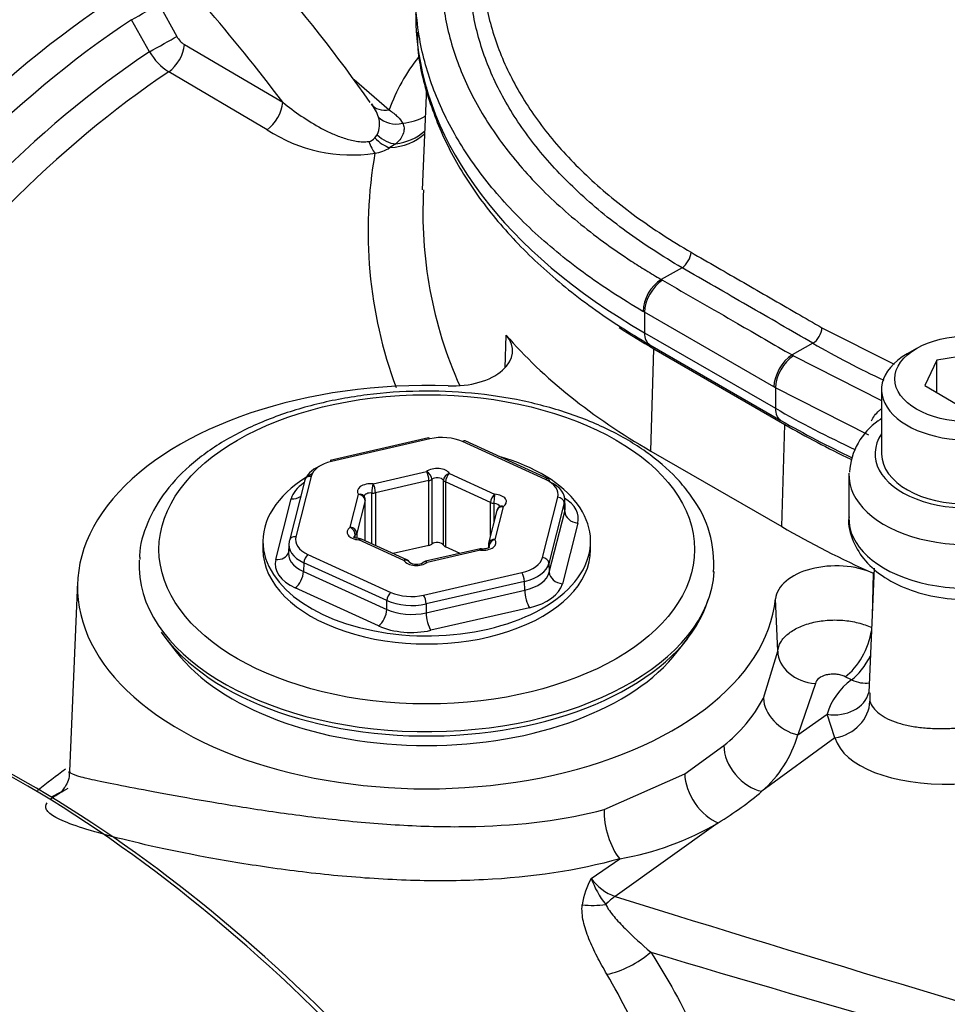
# Model space of a CAD drawing. Units: millimetres. Extents: x 0 to 594, y 0 to 420.
# Drawn here: x 400 to 406, y 370 to 377 of the extents above; entities that cross this region are included whole.
import ezdxf

# ---------------------------------------------------------------- set-up
doc = ezdxf.new("R2010")
doc.units = ezdxf.units.MM
for name, color, linetype in [('II1-01-STD', 7, 'Continuous'), ('II1-04SHW-STD', 7, 'Continuous'), ('TSH-1', 7, 'Continuous')]:
    doc.layers.add(name, color=color, linetype=linetype)

# ---------------------------------------------------------------- blocks, each defined once
blk = doc.blocks.new('SE6')
at = {"layer": 'II1-01-STD', "color": 7, "linetype": 'Continuous'}
for p, q in [((400.6975, 376.6236), (400.8097, 376.4216)), ((400.637, 376.3251), (400.5244, 376.5272)), ((400.8573, 376.3703), (401.4773, 376.0068)), ((401.3785, 375.8339), (400.7584, 376.1984)), ((401.9277, 376.1509), (402.1483, 375.9591)), ((402.3823, 376.1), (402.3546, 375.4545)), ((402.0572, 375.7822), (402.0716, 375.8021)), ((402.1893, 375.7447), (402.1524, 375.7207)), ((402.8775, 374.3322), (402.8853, 374.5383)), ((403.7964, 373.8087), (403.8156, 374.4525)), ((403.8156, 374.4525), (404.6405, 373.9762)), ((404.6214, 373.3324), (404.6405, 373.9762)), ((402.3948, 373.8922), (401.7754, 373.7501)), ((402.4041, 373.8856), (401.7847, 373.7435)), ((403.133, 373.6295), (402.6101, 373.8682)), ((403.1503, 373.6334), (402.6274, 373.8721)), ((403.7964, 373.8087), (404.6214, 373.3324)), ((402.0461, 373.6018), (402.3825, 373.679)), ((402.5283, 373.6666), (402.8122, 373.5371)), ((401.6152, 373.6254), (401.5187, 373.2446)), ((401.6556, 373.6492), (401.5591, 373.2684)), ((402.3979, 373.6226), (402.0615, 373.5454)), ((402.3979, 373.2143), (402.3979, 373.6226)), ((402.4161, 373.6308), (402.4161, 373.2225)), ((402.489, 373.2164), (402.489, 373.6246)), ((402.7864, 373.4842), (402.5025, 373.6138)), ((402.5025, 373.6138), (402.5025, 373.2055)), ((402.0385, 373.2237), (402.0385, 373.5441)), ((402.0615, 373.5454), (402.0615, 373.2132)), ((401.433, 373.1252), (401.5299, 373.5075)), ((401.9023, 373.3283), (401.9547, 373.535)), ((401.996, 373.4975), (401.9435, 373.2908)), ((401.996, 373.2431), (401.996, 373.4975)), ((401.9964, 373.2429), (401.9964, 373.501)), ((402.7864, 373.2769), (402.7864, 373.4842)), ((403.1134, 373.1371), (403.2099, 373.5178)), ((403.2511, 373.4815), (403.1546, 373.1008)), ((403.2536, 373.4275), (403.2511, 373.4815)), ((403.2561, 373.4521), (403.2536, 373.5064)), ((402.8263, 373.4342), (402.7739, 373.2274)), ((402.8078, 373.4791), (402.8078, 373.3612)), ((402.8667, 373.458), (402.8143, 373.2512)), ((403.1567, 373.0452), (403.2536, 373.4275)), ((403.336, 373.3549), (403.2391, 372.9726)), ((401.352, 373.24), (401.352, 373.189)), ((401.934, 373.2622), (401.934, 373.2786)), ((401.9435, 373.2908), (401.9435, 373.2591)), ((402.2407, 373.1196), (401.9567, 373.2492)), ((402.258, 373.1235), (401.974, 373.2531)), ((403.417, 373.189), (403.417, 373.24)), ((401.5154, 373.222), (401.5128, 373.1666)), ((402.3979, 373.2143), (402.1723, 373.1626)), ((402.7135, 373.1911), (402.3772, 373.1139)), ((402.7229, 373.1845), (402.3865, 373.1073)), ((402.5942, 373.1637), (402.5025, 373.2055)), ((402.7726, 373.2172), (402.7726, 373.1981)), ((402.7762, 373.2075), (402.7762, 373.2)), ((401.636, 373.1567), (402.1589, 372.9181)), ((401.6102, 373.105), (401.6077, 373.0499)), ((401.6077, 373.0499), (402.1326, 372.8103)), ((402.133, 372.8664), (401.6102, 373.105)), ((403.1546, 373.1008), (403.1567, 373.0452)), ((405.204, 373.0697), (405.1704, 372.2861)), ((402.3649, 372.9007), (402.9842, 373.0428)), ((402.9996, 372.9876), (402.3802, 372.8455)), ((403.0017, 372.9321), (402.9996, 372.9876)), ((405.198, 373.0387), (405.1911, 372.769)), ((400.1842, 372.9822), (400.1332, 371.7913)), ((402.081, 372.7069), (401.556, 372.9465)), ((402.3799, 372.7894), (403.0017, 372.9321)), ((402.1326, 372.8103), (402.133, 372.8664)), ((404.5958, 372.5486), (404.5818, 372.8771)), ((402.3802, 372.8455), (402.3799, 372.7894)), ((403.0325, 372.8217), (402.4106, 372.679)), ((400.7401, 372.6283), (400.806, 372.5433)), ((403.963, 372.5433), (404.0289, 372.6283)), ((404.5058, 372.2515), (404.5958, 372.5486)), ((405.0609, 372.3672), (405.0219, 372.3865)), ((404.8336, 372.3431), (404.723, 372.0195)), ((405.1759, 372.286), (405.1763, 372.2318)), ((404.723, 372.0195), (404.9071, 372.1497)), ((404.9569, 372.0015), (404.9071, 372.1497)), ((404.9569, 372.0015), (404.4957, 371.6645)), ((404.0097, 371.7748), (404.2564, 371.9522)), ((403.5027, 371.5494), (404.0097, 371.7748)), ((400.0737, 371.6569), (400.0177, 371.6277)), ((404.2212, 371.4662), (403.5719, 371.0025)), ((403.4212, 371.116), (403.6004, 371.239))]:
    blk.add_line(p, q, dxfattribs=at)
for centre, radius, start, end in [((393.7874, 370.2264), 10.0653, 35.03765, 47.27549), ((400.9304, 376.4859), 0.1368, 208.07616, 237.69999), ((400.9629, 376.5157), 0.3775, 210.32345, 237.20495), ((403.2173, 375.5831), 1.1332, 141.29859, 160.621), ((401.8275, 375.8336), 0.2645, 17.50537, 37.95982), ((401.9432, 375.8673), 0.1439, 333.07362, 18.55466), ((401.9092, 376.6384), 0.9638, 236.59413, 278.89711), ((402.0087, 375.8206), 0.0619, 279.33963, 321.60196), ((402.0273, 375.9168), 0.2326, 277.63176, 302.52859), ((404.8353, 375.1916), 2.8208, 169.90148, 200.37175), ((405.0309, 375.3086), 2.671, 176.85184, 204.06305), ((401.9547, 373.501), 0.0417, 0, 37.44216), ((403.4911, 373.0999), 0.7024, 355.57308, 36.49949), ((402.8667, 373.424), 0.0417, 124.055, 165.77472), ((401.9567, 373.2152), 0.0417, 65.46788, 86.44007), ((402.7229, 373.1504), 0.0417, 83.89019, 102.9224), ((402.8143, 373.2172), 0.0417, 165.77472, 180), ((402.2407, 373.0856), 0.0417, 31.51793, 65.46788), ((402.3197, 373.1776), 0.0825, 238.10332, 299.79634), ((402.3865, 373.0733), 0.0417, 102.9224, 128.31894), ((405.3007, 372.0345), 0.4101, 125.78069, 163.69472), ((403.6498, 372.7111), 0.9715, 308.6344, 331.77011), ((404.0108, 372.2252), 0.7413, 310.84815, 343.88814), ((403.2814, 373.0718), 1.8604, 279.87296, 300.34155), ((403.8515, 370.8765), 0.4925, 150.90413, 171.41185), ((403.6638, 371.2815), 0.2937, 214.30477, 251.77093), ((403.931, 371.2912), 0.5391, 198.9675, 218.98139), ((440.6888, 493.7387), 128.4976, 253.31484, 256.559967)]:
    blk.add_arc(centre, radius, start, end, dxfattribs=at)
for centre, major_axis, ratio, start_param, end_param in [((398.9081, 372.9355), (-3.3285, 5.7652), 0.57735, 4.920467, 5.161269), ((400.6944, 372.2936), (-2.7808, -4.8165), 0.57735, 4.011286, 5.148282), ((400.5939, 376.567), (-0.1312, -0.0728), 0.009092, 1.008032, 2.477428), ((400.8133, 372.225), (2.7442, 4.7532), 0.57735, 0.859893, 1.993462), ((400.7062, 376.3648), (-0.1311, -0.073), 0.008067, 1.010153, 2.476787), ((400.7539, 376.3135), (-0.0763, -0.1292), 0.545145, 0.869142, 2.314398), ((400.9286, 372.1584), (-2.6627, -4.6119), 0.57735, 4.004509, 5.126205), ((401.0475, 372.0898), (2.6261, 4.5486), 0.57735, 0.863306, 1.974668), ((401.3744, 375.9492), (-0.0756, -0.1295), 0.542129, 0.863, 2.314604), ((402.1584, 376.0829), (0.1216, 0.0878), 0.746522, 3.128789, 4.144278), ((402.1938, 375.9992), (0.1497, 0.0102), 0.862874, 3.789297, 4.912041), ((402.1363, 376.186), (-0.3452, 0.1464), 0.80183, 2.164251, 2.610535), ((402.1217, 375.8419), (0.102, -0.11), 0.586018, 4.711287, 5.53324), ((402.1482, 375.8688), (0.1134, -0.0982), 0.673377, 4.617624, 5.559256), ((402.0756, 376.0237), (-0.3567, 0.1156), 0.787482, 2.030695, 2.746172), ((402.0865, 376.0551), (-0.3524, 0.1281), 0.813237, 2.141647, 2.741441), ((402.0603, 375.8055), (0.0416, -0.1441), 0.35997, 4.931498, 5.576331), ((402.5434, 374.4395), (-0.3823, 0), 0.57735, 1.509257, 3.605543), ((407.2384, 375.7959), (-4.8677, 0), 0.57735, 0.46395, 0.785398), ((407.2384, 376.4287), (4.8406, 0), 0.57735, 3.860643, 3.926991), ((402.3845, 372.9509), (2.201, 0), 0.57735, 1.509257, 6.225142), ((408.9767, 376.4797), (-6.1323, 0), 0.57735, 0.785398, 0.877395), ((402.4041, 373.8516), (0.0093, -0.0406), 0.301541, 2.491153, 3.141593), ((402.481, 373.7737), (0.2083, 0), 0.5778, 0.901985, 1.948479), ((402.6101, 373.8342), (-0.0173, -0.0379), 0.506348, 3.141593, 3.875161), ((402.3845, 373.24), (-1.0325, 0), 0.57735, 0, 4.25522), ((401.8619, 373.6317), (-0.2084, 0.0001), 0.577242, 5.091798, 6.138293), ((401.7847, 373.7095), (0.0093, -0.0406), 0.301541, 2.491153, 3.141593), ((402.3845, 373.24), (-1.0325, 0), 0.57735, 5.487448, 6.283185), ((401.8619, 373.5976), (-0.2501, 0.0017), 0.580657, 5.381085, 6.1418), ((402.4498, 373.6506), (-0.0833, 0), 0.57735, 3.48187, 5.652245), ((402.3825, 373.645), (-0.0093, 0.0406), 0.301541, 4.06195, 5.632746), ((402.3825, 373.645), (-0.0258, 0.0327), 0.659299, 3.836872, 5.407668), ((402.5283, 373.6326), (0.0355, 0.0218), 0.76968, 1.129805, 2.700601), ((402.5283, 373.6326), (0.0173, 0.0379), 0.506348, 0.733568, 2.304364), ((401.8599, 373.4795), (-0.3335, 0.0002), 0.577242, 5.556578, 6.138293), ((401.6556, 373.6152), (0.0404, -0.0102), 0.807889, 1.772809, 3.141593), ((402.0309, 373.5545), (0.0833, 0), 0.57735, 1.387475, 3.55785), ((402.3825, 373.645), (0.0417, 0), 0.57735, 5.090657, 5.652245), ((402.4498, 373.6166), (0.0417, 0), 0.57735, 0.340278, 2.510653), ((402.5283, 373.6326), (-0.0417, 0), 0.57735, 0.340278, 0.901866), ((403.133, 373.5955), (-0.0173, -0.0379), 0.506348, 3.141593, 3.875161), ((403.0036, 373.5352), (-0.2085, -0.0001), 0.577009, 2.996056, 4.04255), ((403.133, 373.5955), (-0.0173, -0.0379), 0.506348, 2.339271, 3.141593), ((403.0036, 373.5012), (-0.2501, -0.002), 0.579121, 2.991802, 4.038296), ((402.0309, 373.5205), (0.0417, 0), 0.57735, 1.387475, 3.00584), ((402.0461, 373.5678), (0.0044, 0.0414), 0.148844, 0.623468, 2.194264), ((402.0461, 373.5678), (0.0417, 0), 0.57735, 4.529068, 5.090657), ((402.0461, 373.5678), (-0.0093, 0.0406), 0.301541, 4.06195, 5.632746), ((401.5299, 373.5755), (-0.0808, 0.0205), 0.807889, 1.772809, 2.578427), ((401.9547, 373.501), (-0.0331, -0.0253), 0.746775, 3.141593, 4.192945), ((401.9547, 373.501), (-0.0404, 0.0102), 0.807889, 3.343606, 4.914402), ((401.9547, 373.501), (-0.0417, 0), 0.57735, 2.996261, 3.141593), ((402.8122, 373.503), (0.0173, 0.0379), 0.506348, 0.733568, 2.304364), ((402.8122, 373.503), (-0.0417, 0), 0.57735, 0.901866, 1.463455), ((402.8122, 373.503), (0.0026, 0.0416), 0.087476, 0.618203, 2.189), ((402.8033, 373.4892), (-0.0833, 0), 0.57735, 2.434673, 4.605048), ((403.2099, 373.4838), (-0.0404, 0.0102), 0.807889, 3.378512, 4.914402), ((403.0059, 373.3826), (-0.3336, -0.0002), 0.577009, 2.996056, 3.87723), ((402.8033, 373.4552), (-0.0417, 0), 0.57735, 3.301055, 4.605048), ((402.8667, 373.424), (0.0404, -0.0102), 0.807889, 1.772809, 3.141593), ((402.8667, 373.424), (0.0233, -0.0345), 0.620836, 3.141593, 3.16342), ((402.8667, 373.424), (0.0233, -0.0345), 0.620836, 2.313752, 3.141593), ((403.0059, 373.4507), (-0.2503, 0.0036), 0.572663, 3.004367, 3.176382), ((403.336, 373.4229), (0.0808, -0.0205), 0.807889, 3.378512, 4.914402), ((401.9657, 373.297), (0.0833, 0), 0.57735, 2.434673, 4.605048), ((401.9023, 373.2943), (-0.0404, 0.0102), 0.807889, 3.343606, 4.914402), ((401.9023, 373.2943), (0.0233, -0.0345), 0.620836, 0.742956, 2.313752), ((408.9767, 375.8469), (-6.1593, 0), 0.57735, 0.785398, 0.910327), ((401.7654, 373.2171), (0.2501, -0.0018), 0.575079, 3.000619, 4.047113), ((401.5591, 373.2344), (0.0404, -0.0102), 0.807889, 3.141593, 3.308699), ((401.5591, 373.2344), (0.0404, -0.0102), 0.807889, 1.772809, 3.141593), ((401.7654, 373.2511), (0.2085, 0.0001), 0.577009, 2.996056, 4.04255), ((401.9657, 373.263), (0.0417, 0), 0.57735, 2.434673, 3.147832), ((401.9023, 373.2943), (0.0417, 0), 0.57735, 5.576265, 6.137854), ((401.9567, 373.2152), (-0.0026, -0.0416), 0.087476, 3.129518, 3.759796), ((401.9567, 373.2152), (-0.0173, -0.0379), 0.506348, 3.141593, 3.875161), ((402.4498, 373.2083), (-0.0417, 0), 0.57735, 3.48187, 5.652245), ((402.738, 373.2318), (-0.0833, 0), 0.57735, 1.387475, 3.55785), ((402.8143, 373.2172), (0.0404, -0.0102), 0.807889, 1.772809, 3.141593), ((402.8143, 373.2172), (-0.0331, -0.0253), 0.746775, 4.192945, 5.763741), ((402.3845, 373.189), (-1.0325, 0), 0.57735, 0, 3.141593), ((401.433, 373.1932), (-0.0808, 0.0205), 0.807889, 1.772809, 3.099078), ((401.763, 373.1655), (0.2503, 0.004), 0.580722, 2.986759, 4.033253), ((402.3825, 373.2367), (0.0417, 0), 0.57735, 5.090657, 5.652245), ((402.5283, 373.2244), (-0.0417, 0), 0.57735, 0.340278, 0.901866), ((402.7229, 373.1504), (0.0093, -0.0406), 0.301541, 2.491153, 3.141593), ((402.7229, 373.1504), (-0.0044, -0.0414), 0.148844, 3.141746, 3.76506), ((402.8143, 373.2172), (0.0417, 0), 0.57735, 3.141593, 3.55785), ((402.3845, 373.0869), (1.8125, 0), 0.57735, 3.108546, 6.248495), ((401.763, 373.0975), (0.3336, 0.0002), 0.577009, 2.996056, 4.04255), ((401.636, 373.1227), (-0.0173, -0.0379), 0.506348, 3.875161, 5.41105), ((402.2407, 373.0856), (-0.0173, -0.0379), 0.506348, 3.141593, 3.875161), ((402.2407, 373.0856), (-0.0355, -0.0218), 0.76968, 3.163096, 4.271398), ((402.3192, 373.1357), (0.0833, 0), 0.57735, 3.48187, 5.652245), ((402.2407, 373.0856), (-0.0355, -0.0218), 0.76968, 3.141593, 3.163096), ((402.3865, 373.0733), (0.0258, -0.0327), 0.659299, 2.266076, 3.124612), ((402.3865, 373.0733), (0.0093, -0.0406), 0.301541, 2.491153, 3.141593), ((402.9071, 373.1546), (0.2084, -0.0001), 0.577242, 5.091798, 6.138293), ((403.1134, 373.1031), (0.0404, -0.0102), 0.807889, 0.23692, 1.772809), ((401.556, 373.0145), (0.0346, 0.0758), 0.506348, 3.875161, 5.41105), ((402.9071, 373.1206), (0.2501, 0.0015), 0.573866, 5.087852, 6.134346), ((402.9091, 373.0687), (0.2502, -0.0036), 0.583881, 5.099959, 6.146453), ((403.2391, 373.0406), (0.0808, -0.0205), 0.807889, 3.378512, 4.914402), ((404.9635, 372.8643), (-0.3823, 0), 0.57735, 4.05192, 6.225142), ((402.9842, 373.0088), (0.0093, -0.0406), 0.301541, 0.955264, 2.491153), ((403.0325, 372.8897), (0.0186, -0.0812), 0.301541, 4.096856, 5.632746), ((402.9091, 373.0006), (0.3335, -0.0002), 0.577242, 5.091798, 6.138293), ((402.3845, 373.0529), (-1.8013, 0), 0.57735, 0.378809, 2.967007), ((402.1589, 372.8841), (-0.0173, -0.0379), 0.506348, 3.875161, 5.41105), ((402.288, 372.9785), (0.25, -0.0003), 0.572225, 4.044333, 5.090827), ((402.288, 373.0126), (-0.2083, 0), 0.5778, 0.901985, 1.948479), ((402.3649, 372.8667), (0.0093, -0.0406), 0.301541, 0.955264, 2.491153), ((402.081, 372.7749), (-0.0346, -0.0758), 0.506348, 0.733568, 2.269458), ((402.2876, 372.9261), (-0.25, -0.0007), 0.588946, 0.900388, 1.946882), ((402.4106, 372.7471), (0.0186, -0.0812), 0.301541, 4.096856, 5.632746), ((402.2876, 372.858), (0.3333, 0.0001), 0.5778, 4.043578, 5.090072), ((405.0359, 372.5894), (-0.1118, -0.2236), 0.473557, 0.721635, 2.192426), ((402.3845, 372.9509), (1.7292, 0), 0.57735, 3.562127, 5.862651), ((404.8452, 372.5474), (0.2487, -0.0253), 0.818229, 3.259252, 4.748708), ((405.0765, 372.5691), (-0.1122, -0.2234), 0.463048, 0.723597, 1.574314), ((405.0765, 372.5691), (-0.1564, 0.1951), 0.686261, 2.202883, 2.767136), ((404.745, 372.2171), (0.2226, -0.1138), 0.775122, 3.557412, 4.997687), ((404.9279, 372.348), (-0.244, 0.0546), 0.795958, 1.662972, 3.11239), ((404.9288, 372.2192), (-0.2393, -0.0723), 0.875476, 1.426021, 2.86601), ((405.8268, 372.1423), (0.8771, 0.1062), 0.478977, 3.225055, 5.805875), ((404.4676, 371.8822), (0.1627, -0.1898), 0.709522, 3.845665, 5.537316), ((399.8802, 365.2452), (3.9583, -6.856), 0.57735, 0.811691, 2.398453), ((399.8212, 365.2112), (-3.9895, 6.91), 0.57735, 3.865434, 5.52839), ((404.1931, 371.684), (0.1312, -0.2128), 0.602784, 3.945077, 5.640525), ((402.4027, 372.1124), (2.4738, 0.2995), 0.478977, -0.8047, -0.622859), ((403.6289, 371.432), (0.0659, -0.2412), 0.448161, 4.086325, 5.509069), ((403.6188, 370.6396), (0.1245, 0.3976), 0.609357, 0.647398, 0.877541), ((393.7876, 378.2243), (26.833, -10.0972), 0.126583, -1.150401, -0.838988), ((403.4158, 371.2333), (0.3738, -0.0302), 0.766026, 4.637003, 5.033901), ((403.5976, 370.7728), (0.3187, 0.1977), 0.576478, 4.137949, 4.993488)]:
    blk.add_ellipse(centre, major_axis=major_axis, ratio=ratio, start_param=start_param, end_param=end_param, dxfattribs=at)
blk.add_ellipse((402.3845, 373.189), major_axis=(1.6875, 0), ratio=0.57735, dxfattribs=at)
for points, knots in [([(401.4773, 376.0068), (401.5146, 375.9767), (401.5534, 375.9477), (401.6345, 375.8925), (401.677, 375.8661), (401.7439, 375.8305), (401.7668, 375.8192), (401.8139, 375.7984), (401.8384, 375.7888), (401.8883, 375.7726), (401.914, 375.7659), (401.9536, 375.7596), (401.9668, 375.7582), (401.993, 375.7573), (402.0061, 375.7578), (402.0187, 375.7596)], [0, 0, 0, 0, 0.25, 0.25, 0.5, 0.5, 0.625, 0.625, 0.75, 0.75, 0.875, 0.875, 0.9375, 0.9375, 1, 1, 1, 1]), ([(402.1483, 375.9591), (402.168, 375.9438), (402.1855, 375.93), (402.2142, 375.9028), (402.2255, 375.8892), (402.232, 375.8746)], [0, 0, 0, 0, 0.5, 0.5, 1, 1, 1, 1]), ([(402.232, 375.8746), (402.2372, 375.8659), (402.2402, 375.8564), (402.2419, 375.8358), (402.2406, 375.8246), (402.2336, 375.8017), (402.228, 375.7901), (402.2122, 375.7669), (402.2021, 375.7555), (402.1893, 375.7447)], [0, 0, 0, 0, 0.25, 0.25, 0.5, 0.5, 0.75, 0.75, 1, 1, 1, 1]), ([(404.0557, 373.5176), (404.0281, 373.555), (403.9605, 373.6443), (403.7982, 373.79), (403.5675, 373.932), (403.2947, 374.0472), (402.9918, 374.1303), (402.669, 374.179), (402.3369, 374.1919), (402.0065, 374.1687), (401.6883, 374.11), (401.3926, 374.0174), (401.1287, 373.8928), (400.9061, 373.7394), (400.7313, 373.5599), (400.6205, 373.3633), (400.5703, 373.2088), (400.5756, 373.1346), (400.5762, 373.1259)], [0, 0, 0, 0, 0.036762, 0.103912, 0.171877, 0.240348, 0.308761, 0.377043, 0.445242, 0.513444, 0.581727, 0.650181, 0.718904, 0.78795, 0.857142, 0.925687, 0.992485, 1, 1, 1, 1]), ([(401.9593, 373.2568), (401.9535, 373.2574), (401.9441, 373.2585), (401.932, 373.2625), (401.9245, 373.2668), (401.9226, 373.2688), (401.9225, 373.2689), (401.9226, 373.2689)], [0, 0, 0, 0, 0.181339, 0.3474018, 0.4988446, 0.6623664, 0.6938488, 0.6938488, 0.6938488, 0.6938488]), ([(402.7811, 373.2036), (402.781, 373.2036), (402.7804, 373.2024), (402.7742, 373.1984), (402.7634, 373.1943), (402.7492, 373.1915), (402.736, 373.1911), (402.7292, 373.1917), (402.7273, 373.1919)], [0.2566894, 0.2566894, 0.2566894, 0.2566894, 0.3812473, 0.5148016, 0.6469848, 0.7919995, 0.9490771, 1, 1, 1, 1]), ([(404.5958, 372.5486), (404.5978, 372.5679), (404.6044, 372.587), (404.6206, 372.614), (404.627, 372.6227), (404.642, 372.6397), (404.6506, 372.648), (404.6789, 372.6714), (404.7013, 372.6852), (404.7528, 372.7095), (404.781, 372.7194), (404.8265, 372.7307), (404.8423, 372.7339), (404.8743, 372.739), (404.8905, 372.7409), (404.9396, 372.7448), (404.9736, 372.7447), (405.0231, 372.7407), (405.0394, 372.7387), (405.0716, 372.7335), (405.0877, 372.7301), (405.1339, 372.7185), (405.1627, 372.7085), (405.1892, 372.6962)], [0, 0, 0, 0, 0.125, 0.125, 0.1875, 0.1875, 0.25, 0.25, 0.375, 0.375, 0.5, 0.5, 0.5625, 0.5625, 0.625, 0.625, 0.75, 0.75, 0.8125, 0.8125, 0.875, 0.875, 1, 1, 1, 1]), ([(405.0219, 372.3865), (405.0135, 372.3907), (405.0044, 372.3941), (404.9847, 372.3993), (404.9743, 372.4011), (404.9533, 372.4029), (404.9426, 372.403), (404.922, 372.4015), (404.9118, 372.4), (404.8834, 372.3931), (404.8669, 372.3856), (404.8428, 372.3666), (404.8353, 372.3552), (404.8336, 372.3431)], [0, 0, 0, 0, 0.125, 0.125, 0.25, 0.25, 0.375, 0.375, 0.5, 0.5, 0.75, 0.75, 1, 1, 1, 1]), ([(405.1763, 372.2318), (405.186, 372.2029), (405.2061, 372.177), (405.2512, 372.1424), (405.2686, 372.1318), (405.3074, 372.1126), (405.3289, 372.1041), (405.3643, 372.0927), (405.3767, 372.0892), (405.4021, 372.0827), (405.4152, 372.0798), (405.4555, 372.0719), (405.4839, 372.0678), (405.5435, 372.062), (405.575, 372.0603), (405.6387, 372.0595), (405.6713, 372.0603), (405.7376, 372.0645), (405.7718, 372.0678), (405.8394, 372.077), (405.873, 372.0827), (405.9229, 372.0931), (405.9395, 372.0969), (405.9725, 372.105), (405.989, 372.1094), (406.0374, 372.1232), (406.0685, 372.1334), (406.1133, 372.1501), (406.1279, 372.1559), (406.1566, 372.168), (406.1707, 372.1744), (406.2114, 372.1938), (406.2366, 372.2074), (406.2829, 372.2357), (406.3042, 372.2506), (406.3422, 372.2813), (406.3587, 372.2969), (406.3728, 372.3127)], [0, 0, 0, 0, 0.125, 0.125, 0.1875, 0.1875, 0.25, 0.25, 0.28125, 0.28125, 0.3125, 0.3125, 0.375, 0.375, 0.4375, 0.4375, 0.5, 0.5, 0.5625, 0.5625, 0.625, 0.625, 0.65625, 0.65625, 0.6875, 0.6875, 0.75, 0.75, 0.78125, 0.78125, 0.8125, 0.8125, 0.875, 0.875, 0.9375, 0.9375, 1, 1, 1, 1]), ([(399.9313, 371.6708), (399.9328, 371.672), (399.9343, 371.6732), (399.9919, 371.7189), (400.0491, 371.7625), (400.1074, 371.8053)], [0.74844762, 0.74844762, 0.74844762, 0.74844762, 0.75, 0.75, 0.80718587, 0.80718587, 0.80718587, 0.80718587]), ([(400.1285, 371.7901), (400.1297, 371.7824), (400.1365, 371.7426), (400.0964, 371.6769), (400.075, 371.6557), (400.0719, 371.6531), (400.0719, 371.6531)], [0, 0, 0, 0, 0.0398743, 0.2422508, 0.4261013, 0.5260447, 0.5260447, 0.5260447, 0.5260447]), ([(400.1332, 371.7915), (400.133, 371.7873), (400.136, 371.7832), (400.1531, 371.772), (400.1739, 371.7647), (400.2353, 371.7483), (400.2758, 371.7391), (400.3782, 371.7177), (400.4405, 371.7053), (400.6573, 371.6635), (400.8474, 371.628), (401.1854, 371.5713), (401.3088, 371.5517), (401.5668, 371.5148), (401.7008, 371.4976), (401.9786, 371.4684), (402.1233, 371.4565), (402.409, 371.4422), (402.5518, 371.4396), (402.9797, 371.4506), (403.2536, 371.4831), (403.5027, 371.5494)], [0.2766243, 0.2766243, 0.2766243, 0.2766243, 0.3125, 0.3125, 0.375, 0.375, 0.4375, 0.4375, 0.5, 0.5, 0.625, 0.625, 0.6875, 0.6875, 0.75, 0.75, 0.8125, 0.8125, 0.875, 0.875, 1, 1, 1, 1]), ([(400.0128, 371.614), (400.0272, 371.6266), (400.0471, 371.6401), (400.088, 371.664), (400.1057, 371.6736), (400.1255, 371.684)], [0.76931421, 0.76931421, 0.76931421, 0.76931421, 0.8125, 0.8125, 0.83913457, 0.83913457, 0.83913457, 0.83913457]), ([(403.6004, 371.239), (403.3354, 371.164), (403.0456, 371.122), (402.5888, 371.0994), (402.4361, 371.0987), (402.1299, 371.1079), (401.9745, 371.1182), (401.6737, 371.1463), (401.5283, 371.1641), (401.2478, 371.2045), (401.1124, 371.2272), (400.7418, 371.296), (400.5327, 371.344), (400.2967, 371.4075), (400.2294, 371.4277), (400.1203, 371.4653), (400.0781, 371.4828), (400.0161, 371.5163), (399.9965, 371.5325), (399.9808, 371.563), (399.9824, 371.5774), (399.993, 371.5927)], [0, 0, 0, 0, 0.125, 0.125, 0.1875, 0.1875, 0.25, 0.25, 0.3125, 0.3125, 0.375, 0.375, 0.5, 0.5, 0.5625, 0.5625, 0.625, 0.625, 0.6875, 0.6875, 0.744006, 0.744006, 0.744006, 0.744006]), ([(403.5201, 370.5112), (403.4978, 370.549), (403.4769, 370.5864), (403.4387, 370.6608), (403.4214, 370.6978), (403.3919, 370.7715), (403.3797, 370.8081), (403.3678, 370.8619), (403.3649, 370.8797), (403.3622, 370.9151), (403.3622, 370.9326), (403.3645, 370.95)], [0, 0, 0, 0, 0.25, 0.25, 0.5, 0.5, 0.75, 0.75, 0.875, 0.875, 1, 1, 1, 1]), ([(403.5119, 370.9521), (403.518, 370.9386), (403.526, 370.9256), (403.544, 370.8998), (403.554, 370.8871), (403.5859, 370.8492), (403.6096, 370.8243), (403.6842, 370.7497), (403.7386, 370.7006), (403.7955, 370.6512)], [0, 0, 0, 0, 0.125, 0.125, 0.25, 0.25, 0.5, 0.5, 1, 1, 1, 1]), ([(403.7955, 370.6512), (403.9014, 370.4878), (403.9957, 370.3157), (404.1669, 369.9561), (404.2437, 369.7686), (404.3842, 369.3792), (404.4477, 369.1773), (404.5207, 368.9159), (404.535, 368.8631), (404.5628, 368.7571), (404.5763, 368.7039), (404.6159, 368.5436), (404.641, 368.4357), (404.7126, 368.1093), (404.7556, 367.8878), (404.8341, 367.4371), (404.8696, 367.2079), (404.91, 366.9161), (404.9179, 366.8573), (404.9332, 366.7398), (404.9406, 366.6811), (404.9623, 366.5049), (404.9758, 366.3874), (405.0141, 366.0354), (405.0364, 365.8009), (405.0558, 365.5668)], [0, 0, 0, 0, 0.125, 0.125, 0.25, 0.25, 0.375, 0.375, 0.40625, 0.40625, 0.4375, 0.4375, 0.5, 0.5, 0.625, 0.625, 0.75, 0.75, 0.78125, 0.78125, 0.8125, 0.8125, 0.875, 0.875, 1, 1, 1, 1]), ([(404.4878, 366.2365), (404.4794, 366.3436), (404.4706, 366.4508), (404.456, 366.6153), (404.4508, 366.6724), (404.44, 366.7868), (404.4344, 366.844), (404.4056, 367.1283), (404.3799, 367.3519), (404.3218, 367.792), (404.2895, 368.0085), (404.2344, 368.3281), (404.215, 368.4338), (404.1736, 368.6433), (404.1516, 368.7475), (404.0815, 369.0557), (404.0297, 369.2544), (403.9127, 369.6382), (403.8475, 369.8234), (403.6991, 370.1789), (403.6159, 370.3493), (403.5201, 370.5112)], [0.1288255, 0.1288255, 0.1288255, 0.1288255, 0.1875, 0.1875, 0.21875, 0.21875, 0.25, 0.25, 0.375, 0.375, 0.5, 0.5, 0.5625, 0.5625, 0.625, 0.625, 0.75, 0.75, 0.875, 0.875, 1, 1, 1, 1])]:
    blk.add_open_spline(points, degree=3, knots=knots, dxfattribs=at)
at = {"layer": 'II1-04SHW-STD', "color": 7, "linetype": 'Continuous'}
for p, q in [((403.9929, 374.9644), (403.8611, 374.8907)), ((403.8611, 374.8907), (403.8704, 374.8853)), ((403.7566, 374.6837), (403.7471, 374.6892)), ((403.7566, 374.6837), (403.7566, 374.5546)), ((404.5723, 374.2127), (403.7566, 374.6837)), ((403.7566, 374.5546), (404.5816, 374.0783)), ((404.8746, 374.5858), (405.3295, 374.3554)), ((403.7912, 374.4783), (404.6161, 374.002)), ((404.8178, 374.4881), (404.6861, 374.4144)), ((404.6861, 374.4144), (404.6953, 374.409)), ((405.4707, 374.4554), (405.4118, 374.4214)), ((405.8769, 374.4251), (405.5981, 374.3819)), ((404.6953, 374.409), (405.2501, 374.1281)), ((405.5981, 374.3819), (405.5233, 374.2209)), ((405.5981, 374.1778), (405.5981, 374.3819)), ((404.5816, 374.2074), (404.5723, 374.2127)), ((404.5816, 374.2074), (404.5816, 374.0783)), ((405.1697, 373.9082), (404.5816, 374.2074)), ((405.2501, 374.196), (405.2501, 373.793)), ((405.5233, 374.2209), (405.7275, 374.1031)), ((405.2501, 374.0152), (405.2301, 373.9995)), ((405.0449, 373.6565), (405.0449, 373.3795))]:
    blk.add_line(p, q, dxfattribs=at)
for centre, radius, start, end in [((408.2706, 379.8372), 3.5602, 220.57783, 260.7229), ((407.8443, 379.7402), 6.0616, 240.04791, 244.8157), ((407.8531, 379.6372), 6.4988, 240.12633, 244.59491), ((405.476, 373.6479), 0.4291, 124.96773, 176.28507)]:
    blk.add_arc(centre, radius, start, end, dxfattribs=at)
for centre, major_axis, ratio, start_param, end_param in [((407.2384, 376.5648), (4.9239, 0), 0.57735, 3.141593, 3.180433), ((407.2384, 376.5648), (4.9239, 0), 0.57735, 3.180433, 3.926991), ((403.9909, 375.0312), (-0.0417, -0.0721), 0.577936, 0.820881, 2.30881), ((403.8653, 374.757), (0.0837, 0.1441), 0.578921, 0.821755, 2.357602), ((403.8745, 374.7517), (0.0833, 0.1443), 0.577349, 0.820351, 2.356196), ((403.8745, 374.6226), (0.0833, 0.1443), 0.57735, 2.356194, 3.141593), ((404.8158, 374.5549), (-0.0417, -0.0722), 0.57739, 0.820373, 2.310173), ((404.6902, 374.2808), (0.0833, 0.1443), 0.577366, 0.820327, 2.356173), ((405.8022, 374.196), (0.5521, 0), 0.57735, 2.356194, 6.283185), ((404.6995, 374.2754), (0.0833, 0.1443), 0.577344, 0.820354, 2.3562), ((408.9767, 376.6158), (-6.2156, 0), 0.57735, 0.785398, 0.89374), ((404.6995, 374.1463), (0.0833, 0.1443), 0.57735, 2.356194, 3.141784), ((405.3326, 373.8681), (0.1025, -0.1314), 0.639097, 2.929118, 3.141206), ((405.8001, 373.7973), (0.5906, 0.0091), 0.587337, 2.759692, 5.453844), ((405.8022, 373.7986), (-0.5521, -0.0085), 0.587337, 0, 3.132556), ((405.8022, 373.7986), (-0.5521, -0.0085), 0.587337, 6.274149, 6.283185), ((405.8022, 373.6625), (0.7573, 0.0091), 0.585155, 3.103841, 5.455886), ((405.8022, 373.3795), (0.7573, 0), 0.57735, 3.116999, 5.462881)]:
    blk.add_ellipse(centre, major_axis=major_axis, ratio=ratio, start_param=start_param, end_param=end_param, dxfattribs=at)
blk.add_ellipse((405.8022, 374.2641), major_axis=(-0.4688, 0), ratio=0.57735, dxfattribs=at)
for points, knots in [([(402.5194, 377.203), (402.5163, 377.19), (402.5133, 377.1767), (402.5077, 377.1504), (402.4999, 377.111), (402.4935, 377.0715), (402.4828, 376.9926), (402.4782, 376.9399), (402.4725, 376.7819), (402.4792, 376.6765), (402.5051, 376.5182), (402.5164, 376.4655), (402.5441, 376.3613), (402.5604, 376.3095), (402.6171, 376.1557), (402.6648, 376.0547), (402.7802, 375.856), (402.8479, 375.7583), (402.9649, 375.6143), (403.0062, 375.567), (403.0931, 375.4744), (403.1387, 375.4289), (403.2819, 375.2951), (403.3858, 375.2094), (403.5544, 375.0859), (403.6127, 375.0457), (403.7034, 374.9865), (403.7342, 374.9671), (403.7812, 374.9382), (403.797, 374.9286), (403.8289, 374.9095), (403.845, 374.9), (403.8611, 374.8907)], [0, 0, 0, 0, 0.015625, 0.015625, 0.03125, 0.0625, 0.0625, 0.125, 0.125, 0.25, 0.25, 0.3125, 0.3125, 0.375, 0.375, 0.5, 0.5, 0.625, 0.625, 0.6875, 0.6875, 0.75, 0.75, 0.875, 0.875, 0.9375, 0.9375, 0.96875, 0.96875, 0.984375, 0.984375, 1, 1, 1, 1]), ([(403.9929, 374.9644), (403.9304, 375.0006), (403.8698, 375.0378), (403.7527, 375.1139), (403.6962, 375.1528), (403.5326, 375.2723), (403.4315, 375.3554), (403.2921, 375.4856), (403.2478, 375.5298), (403.1641, 375.6191), (403.1247, 375.6642), (403.0133, 375.8013), (402.9483, 375.8948), (402.8369, 376.0859), (402.7905, 376.1836), (402.7353, 376.3333), (402.7194, 376.3835), (402.6929, 376.4837), (402.6821, 376.5339), (402.6407, 376.785), (402.6472, 376.9867), (402.6946, 377.1892)], [0, 0, 0, 0, 0.0625, 0.0625, 0.125, 0.125, 0.25, 0.25, 0.3125, 0.3125, 0.375, 0.375, 0.5, 0.5, 0.625, 0.625, 0.6875, 0.6875, 0.75, 0.75, 1, 1, 1, 1]), ([(402.7383, 377.02), (402.7283, 376.8971), (402.7336, 376.7745), (402.7619, 376.6029), (402.7725, 376.5536), (402.7986, 376.4551), (402.8142, 376.4059), (402.8685, 376.2588), (402.9141, 376.1629), (403.0237, 375.9752), (403.0875, 375.8833), (403.197, 375.7487), (403.2358, 375.7043), (403.3181, 375.6167), (403.3617, 375.5732), (403.4987, 375.4454), (403.598, 375.3638), (403.8121, 375.2076), (403.927, 375.1329), (404.0498, 375.0619)], [0.0951194, 0.0951194, 0.0951194, 0.0951194, 0.25, 0.25, 0.3125, 0.3125, 0.375, 0.375, 0.5, 0.5, 0.625, 0.625, 0.6875, 0.6875, 0.75, 0.75, 0.875, 0.875, 1, 1, 1, 1]), ([(403.7471, 374.6892), (403.613, 374.767), (403.4881, 374.8485), (403.2557, 375.0187), (403.1483, 375.1073), (403.0003, 375.2456), (402.9531, 375.2926), (402.8633, 375.3884), (402.8205, 375.4373), (402.6996, 375.5862), (402.6297, 375.6872), (402.5104, 375.8925), (402.461, 375.9969), (402.4025, 376.156), (402.3855, 376.2094), (402.357, 376.3172), (402.3453, 376.3717), (402.3254, 376.4931), (402.3186, 376.5599), (402.3158, 376.6267)], [0, 0, 0, 0, 0.125, 0.125, 0.25, 0.25, 0.3125, 0.3125, 0.375, 0.375, 0.5, 0.5, 0.625, 0.625, 0.6875, 0.6875, 0.75, 0.75, 0.8266095, 0.8266095, 0.8266095, 0.8266095]), ([(402.3251, 376.4475), (402.3255, 376.4084), (402.3278, 376.273), (402.3931, 376.0157), (402.5205, 375.7033), (402.7094, 375.3992), (402.9537, 375.1095), (403.2488, 374.8395), (403.5437, 374.6262), (403.7219, 374.5194), (403.7912, 374.4783)], [0, 0, 0, 0, 0.047362, 0.191724, 0.336465, 0.482317, 0.629508, 0.777825, 0.92686, 1, 1, 1, 1]), ([(404.0498, 375.0619), (404.1605, 374.9979), (404.2715, 374.9339), (404.3823, 374.87), (404.4932, 374.806), (404.604, 374.742), (404.7149, 374.678), (404.7682, 374.6472), (404.8214, 374.6165), (404.8746, 374.5858)], [0, 0, 0, 0, 0.403134, 0.403134, 0.403134, 0.806337, 0.806337, 0.806337, 1, 1, 1, 1]), ([(404.8178, 374.4881), (404.8178, 374.4881), (404.8178, 374.4881), (404.8178, 374.4881), (404.7491, 374.5278), (404.6803, 374.5675), (404.6116, 374.6072), (404.5428, 374.6469), (404.4741, 374.6866), (404.4053, 374.7263), (404.2679, 374.8057), (404.1303, 374.885), (403.9929, 374.9644), (403.9929, 374.9644), (403.9929, 374.9644), (403.9929, 374.9644)], [0, 0, 0, 0, 0.000004, 0.000004, 0.000004, 0.25003, 0.25003, 0.25003, 0.500056, 0.500056, 0.500056, 0.999996, 0.999996, 0.999996, 1, 1, 1, 1]), ([(403.8704, 374.8853), (403.9489, 374.84), (404.0275, 374.7946), (404.1061, 374.7492), (404.1847, 374.7039), (404.2632, 374.6585), (404.3418, 374.6131), (404.4565, 374.5469), (404.5713, 374.4806), (404.6861, 374.4144), (404.6861, 374.4144), (404.6861, 374.4144), (404.6861, 374.4144)], [0, 0, 0, 0, 0.288961, 0.288961, 0.288961, 0.577921, 0.577921, 0.577921, 0.999996, 0.999996, 0.999996, 1, 1, 1, 1]), ([(405.1871, 373.9984), (405.1917, 374.011), (405.1985, 374.0222), (405.2148, 374.0433), (405.2243, 374.0529), (405.2392, 374.0664), (405.2446, 374.071), (405.25, 374.0755)], [0, 0, 0, 0, 0.25, 0.25, 0.5, 0.5, 0.6352657, 0.6352657, 0.6352657, 0.6352657]), ([(405.0467, 373.3949), (405.046, 373.3921), (405.0351, 373.3435), (405.0664, 373.2368), (405.1435, 373.1103), (405.2695, 373.0049), (405.4356, 372.9251), (405.6358, 372.8769), (405.8524, 372.8665), (406.0601, 372.8939), (406.2052, 372.943), (406.2691, 372.9757), (406.284, 372.9834)], [0, 0, 0, 0, 0.006009, 0.11849, 0.227117, 0.340857, 0.4639, 0.591473, 0.718954, 0.846901, 0.969441, 1, 1, 1, 1])]:
    blk.add_open_spline(points, degree=3, knots=knots, dxfattribs=at)

msp = doc.modelspace()

# ---------------------------------------------------------------- block references
at = {"layer": 'TSH-1'}
msp.add_blockref('SE6', (0, 0), dxfattribs=at)

doc.saveas('drawing.dxf')
